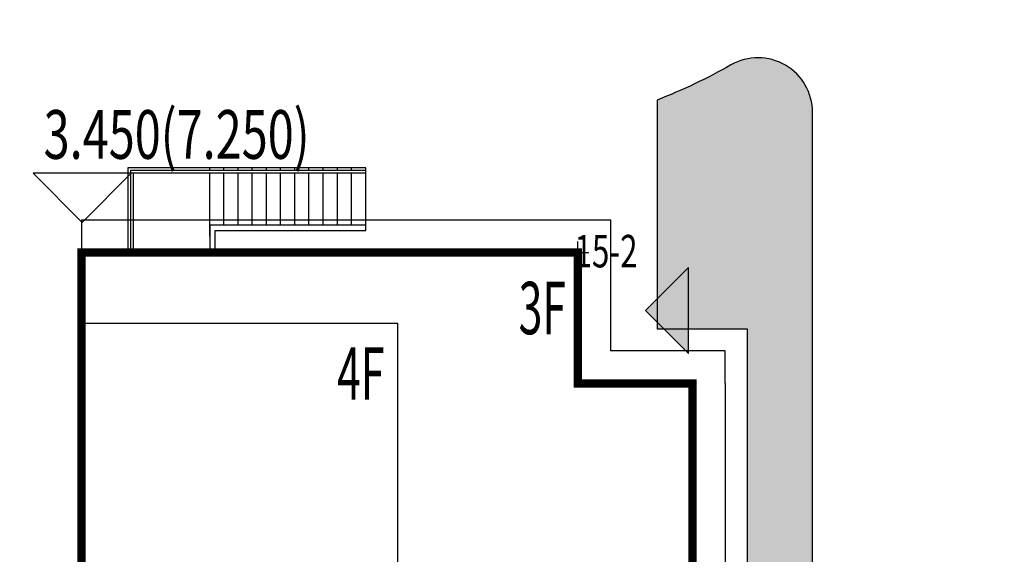
# Model space of a CAD drawing. Units: millimetres. Extents: x 719403 to 719833056, y 2535162 to 2535965487.
# Drawn here: x 720502 to 720520, y 2535887 to 2535897 of the extents above; entities that cross this region are included whole.
import ezdxf

# ---------------------------------------------------------------- set-up
doc = ezdxf.new("R2010")
doc.units = ezdxf.units.MM
doc.header["$LTSCALE"] = 100
doc.linetypes.add('( Hidden )', pattern=[0.375, 0.25, -0.125])
for name, color, linetype in [('0-4F', 40, 'Continuous'), ('8-E1-2水域', 131, 'Continuous'), ('A-COLU-STEL', 4, 'Continuous'), ('C-BLDG-RIDG', 181, 'Continuous'), ('C-PATT-GRSS', 8, 'Continuous'), ('DIM_COOR', 3, 'Continuous'), ('DIM_COOR-RefEdit0-RefEdit0', 3, 'Continuous'), ('DIM_ELEV', 3, 'Continuous'), ('PUB_TEXT', 7, 'Continuous'), ('wd355端套平面参照$0$A-OVLK', 140, 'Continuous'), ('wd355端套平面参照$0$A-WALL', 1, 'Continuous'), ('建筑基底', 4, 'Continuous'), ('绿化', 76, 'Continuous')]:
    doc.layers.add(name, color=color, linetype=linetype)
doc.layers.add('16文字', color=7, linetype='Continuous', lineweight=20)
doc.layers.add('C-BLDG-YARD', color=1, linetype='Continuous', plot=False)
doc.layers.add('G-XREF', color=2, linetype='Continuous', plot=False)
doc.styles.add('_TCH_DIM', font='SIMPLEX', dxfattribs={"bigfont": 'GBCBIG'})
doc.styles.add('黑体', font='txt')
pattern_1 = [(90, (-1000, 0), (-0.39911819, 0.39911819), [0.105832264, -0.6924040600000001]), (45, (-1000, 0), (-0.3991184620326041, 0.3991184620326042), [0.105832264, -0.4586064599999999]), (135, (-1000, 0), (-0.3991184620326042, -0.3991184620326041), [0.105832264, -0.4586064599999999])]

# ---------------------------------------------------------------- blocks, each defined once
blk = doc.blocks.new('422112224')
at = {"layer": '8-E1-2水域', "ltscale": 5}
h = blk.add_hatch(dxfattribs=at)
h.set_pattern_fill('AR-RROOF', color=3, scale=2, style=0)
h.set_pattern_definition([(0, (0, 0), (5.587999999999999, 2.54), [38.1, -5.08, 12.7, -2.54]), (0, (3.3782, 1.27), (-2.54, 3.3782), [7.62, -0.8382, 15.24, -1.905]), (0, (1.27, 2.159), (13.208, 1.7018), [20.32, -3.556, 10.16, -2.54])])
h.paths.add_polyline_path([(719526.8321809801, 2535686.073014769), (719536.8749425024, 2535686.073014769), (719527.5456607023, 2535785.981389794), (719518.442413263, 2535775.92002357)])
h.paths.add_polyline_path([(719522.0666822884, 2535844.664079328, 0.3883329092225415), (719516.0689977763, 2535850.106186052), (719511.5166781279, 2535850.088224332), (719513.6139498316, 2535827.628421237), (719524.584301351, 2535817.70275223)])
h.paths.add_polyline_path([(719890.78823972, 2535743.241005378), (719891.1767752687, 2535686.073014768), (719901.1762799424, 2535686.073014768), (719900.7871689405, 2535743.325591097, 0.012804751513186), (719899.3031676271, 2535784.853340969), (719888.5952484397, 2535794.920655495, -0.01613960026592369)])
h.paths.add_polyline_path([(719871.8682727914, 2535946.155087424, 0.1754920916896912), (719840.6196490221, 2535990.781918547), (719821.4805743195, 2536004.229243204, -0.1434586992798653), (719814.467959947, 2536013.020102123), (719814.1015298322, 2536013.915678818), (719803.4736519252, 2536013.667840332, 0.1013253787589405), (719809.42267526, 2536002.055746842), (719834.8012267747, 2535977.884678521, -0.268087443382684), (719844.6234992007, 2535945.920928704, 0.2601975946995017), (719845.6864150823, 2535896.18814368, 0.06510432372428375), (719863.4305951782, 2535877.652256929, -0.1815898772873871), (719882.0940456229, 2535846.113448465, -0.009547185060003792), (719885.754084781, 2535815.766060331), (719894.7222618067, 2535825.939208498, 0.03779882626784583)])
h.paths.add_polyline_path([(719826.0377407784, 2536095.765785684), (719815.557286865, 2536095.765785684), (719821.6753981805, 2536076.277744811, -0.1773657433622919), (719820.3712901773, 2536065.152046856, 0.04729274947334626), (719814.0552783039, 2536056.860481479, 0.07100192011768049), (719803.0074194589, 2536033.660946392), (719813.6352973694, 2536033.90878548, -0.06090776130377459), (719822.4692578613, 2536051.455273749, -0.06929163006621704), (719830.425064333, 2536061.063414875, 0.3121942452183485), (719833.2799016476, 2536072.697306157)])
blk = doc.blocks.new('12rrrhh')
at = {"layer": 'DIM_COOR', "color": 3}
for p, q in [((719706.9553119089, 2535892.806704372), (719706.9553119089, 2535893.206704373)), ((719706.7553119089, 2535893.006704372), (719707.1553119088, 2535893.006704372))]:
    blk.add_line(p, q, dxfattribs=at)
at = {"layer": 'PUB_TEXT', "color": 7, "style": '_TCH_DIM', "width": 0.7058823529411765}
blk.add_text('15-2', height=0.5950000000000001, dxfattribs=at).set_placement((719706.8948949068, 2535892.733362787))
blk = doc.blocks.new('41244112')
at = {"layer": 'C-PATT-GRSS'}
h = blk.add_hatch(dxfattribs=at)
h.set_pattern_fill('GRASS', color=62, scale=0.2)
h.set_pattern_definition(pattern_1)
h.paths.add_polyline_path([(718792.7553258183, 2535855.236479615), (718794.3553257411, 2535855.236479491), (718794.3553257412, 2535849.166479492), (718792.9198570531, 2535849.166479492), (718792.7553258183, 2535849.56538794)], flags=16)
h.paths.add_polyline_path([(718731.0552784988, 2535960.705501114), (718732.8552784987, 2535960.705501114), (718732.8552784987, 2535959.706704523), (718731.0552784988, 2535959.706704523)], flags=16)
edge = h.paths.add_edge_path()
edge.add_arc((718793.3052837981, 2535876.044099064), 1.000000000000945, 264.4774602692649, 360.0000000266804)
edge.add_line((718794.3052837981, 2535876.044099064), (718794.3052837972, 2535880.106704377))
edge.add_line((718794.3052837972, 2535880.106704377), (718787.855283798, 2535880.106704377))
edge.add_line((718787.855283798, 2535880.106704377), (718787.8552837984, 2535890.406704377))
edge.add_line((718787.8552837984, 2535890.406704377), (718789.4552837983, 2535890.406704377))
edge.add_line((718789.4552837983, 2535890.406704377), (718789.4552837983, 2535892.306704376))
edge.add_line((718789.4552837983, 2535892.306704376), (718793.975283798, 2535892.306704376))
edge.add_line((718793.975283798, 2535892.306704376), (718793.975283798, 2535893.706704376))
edge.add_line((718793.975283798, 2535893.706704376), (718798.955283798, 2535893.706704376))
edge.add_line((718798.955283798, 2535893.706704376), (718798.955283798, 2535893.006704377))
edge.add_line((718798.955283798, 2535893.006704377), (718800.1552837985, 2535893.006704377))
edge.add_line((718800.1552837985, 2535893.006704377), (718800.1552837985, 2535892.206704373))
edge.add_line((718800.1552837985, 2535892.206704373), (718806.1752837984, 2535892.206704376))
edge.add_line((718806.1752837984, 2535892.206704376), (718806.1752837984, 2535893.706704376))
edge.add_line((718806.1752837984, 2535893.706704376), (718811.1552837985, 2535893.706704376))
edge.add_line((718811.1552837985, 2535893.706704376), (718811.1552837985, 2535893.006704377))
edge.add_line((718811.1552837985, 2535893.006704377), (718812.3552978478, 2535893.006704377))
edge.add_line((718812.3552978478, 2535893.006704377), (718812.3552978478, 2535892.306704044))
edge.add_line((718812.3552978478, 2535892.306704044), (718815.5552978417, 2535892.306704043))
edge.add_line((718815.5552978417, 2535892.306704043), (718825.5552978413, 2535892.306704043))
edge.add_line((718825.5552978413, 2535892.306704043), (718825.5552978416, 2535890.106704051))
edge.add_line((718825.5552978416, 2535890.106704051), (718828.7552978419, 2535890.106704051))
edge.add_line((718828.7552978419, 2535890.106704051), (718828.755297842, 2535881.30670406))
edge.add_line((718828.755297842, 2535881.30670406), (718825.0552978419, 2535881.306704055))
edge.add_line((718825.0552978419, 2535881.306704055), (718825.0552978419, 2535880.406704051))
edge.add_line((718825.0552978419, 2535880.406704051), (718819.1052837991, 2535880.406704048))
edge.add_line((718819.1052837991, 2535880.406704048), (718819.1052837983, 2535876.006704306))
edge.add_arc((718820.1052837982, 2535876.006704306), 0.9999999998835847, 180, 269.999999939969)
edge.add_line((718820.1052837971, 2535875.006704306), (718820.8701883146, 2535875.006704305))
edge.add_line((718820.8701883146, 2535875.006704305), (718820.8701883146, 2535875.406301056))
edge.add_line((718820.8701883146, 2535875.406301056), (718822.6701883145, 2535875.406301056))
edge.add_line((718822.6701883145, 2535875.406301056), (718822.670188314, 2535875.006704303))
edge.add_line((718822.670188314, 2535875.006704303), (718832.5553821297, 2535875.006704291))
edge.add_line((718832.5553821297, 2535875.006704291), (718832.5553821297, 2535871.006704291))
edge.add_line((718832.5553821297, 2535871.006704291), (718829.9553821333, 2535871.006704293))
edge.add_line((718829.9553821333, 2535871.006704293), (718829.9553821333, 2535868.606704383))
edge.add_line((718829.9553821333, 2535868.606704383), (718833.555382133, 2535868.606704383))
edge.add_line((718833.555382133, 2535868.606704383), (718833.5553821332, 2535860.606704391))
edge.add_line((718833.5553821332, 2535860.606704391), (718832.5553821332, 2535860.606704389))
edge.add_line((718832.5553821332, 2535860.606704389), (718832.5553821332, 2535859.806704383))
edge.add_line((718832.5553821332, 2535859.806704383), (718829.855382133, 2535859.806704383))
edge.add_line((718829.855382133, 2535859.806704383), (718829.8553821333, 2535858.906704383))
edge.add_line((718829.8553821333, 2535858.906704383), (718823.4553821272, 2535858.906704374))
edge.add_line((718823.4553821272, 2535858.906704374), (718823.4553821305, 2535856.706704385))
edge.add_line((718823.4553821305, 2535856.706704385), (718817.0553821396, 2535856.706704374))
edge.add_line((718817.0553821396, 2535856.706704374), (718811.2553680899, 2535856.706704379))
edge.add_line((718811.2553680899, 2535856.706704379), (718811.2553680899, 2535857.506704378))
edge.add_line((718811.2553680899, 2535857.506704378), (718805.7553680894, 2535857.506704378))
edge.add_line((718805.75536809, 2535857.506704378), (718804.9553821443, 2535857.506704379))
edge.add_line((718804.9553821443, 2535857.506704379), (718804.9553821443, 2535856.706704212))
edge.add_line((718804.9553821443, 2535856.706704212), (718799.5553821444, 2535856.706704212))
edge.add_line((718799.5553821444, 2535856.706704212), (718799.5553821444, 2535856.806704378))
edge.add_line((718799.5553821444, 2535856.806704378), (718793.0553821444, 2535856.806704379))
edge.add_line((718793.0553821444, 2535856.806704379), (718793.0553821444, 2535858.306704213))
edge.add_line((718793.0553821444, 2535858.306704213), (718792.6553821443, 2535858.306704213))
edge.add_line((718792.6553821443, 2535858.306704213), (718792.6553821444, 2535864.965026818))
edge.add_arc((718802.0077528389, 2535861.808126822), 9.870808234028466, 161.3478494718676, 180)
edge.add_line((718792.1369446049, 2535861.808126822), (718792.1552837985, 2535852.796596063))
edge.add_arc((718801.1552838004, 2535852.796596063), 9.00000000197906, 180, 214.0281983687012)
edge.add_line((718793.6964234327, 2535847.76018841), (718795.1716686904, 2535846.019664037))
edge.add_arc((718786.0552837986, 2535839.864054685), 10.99999999982153, 0, 34.02819837116289, ccw=False)
edge.add_line((718797.0552837984, 2535839.864054685), (718797.0552837984, 2535840.055935249))
edge.add_arc((718806.0552837992, 2535840.055935251), 9.000000000814907, 180.0000000088935, 247.5888679516065)
edge.add_arc((718803.0052837987, 2535832.660159429), 0.9999999999993727, 247.5888679479758, 359.9999999733196)
edge.add_line((718804.005283799, 2535832.660159428), (718804.0052837984, 2535836.706704212))
edge.add_line((718804.0052837984, 2535836.706704212), (718797.9552837985, 2535836.706704213))
edge.add_line((718797.9552837985, 2535836.706704213), (718797.9552837985, 2535838.206704213))
edge.add_line((718797.9552837985, 2535838.206704213), (718797.5552837985, 2535838.206704213))
edge.add_line((718797.5552837985, 2535838.206704213), (718797.5552837986, 2535847.006704213))
edge.add_line((718797.5552837986, 2535847.006704213), (718799.1552837985, 2535847.006704213))
edge.add_line((718799.1552837985, 2535847.006704213), (718799.1552837985, 2535848.906704213))
edge.add_line((718799.1552837985, 2535848.906704213), (718803.6752837984, 2535848.906704213))
edge.add_line((718803.6752837984, 2535848.906704213), (718803.6752837984, 2535850.306704212))
edge.add_line((718803.6752837984, 2535850.306704212), (718808.6552837985, 2535850.306704212))
edge.add_line((718808.6552837985, 2535850.306704212), (718808.6552837985, 2535849.606704213))
edge.add_line((718808.6552837985, 2535849.606704213), (718809.8552837986, 2535849.606704213))
edge.add_line((718809.8552837986, 2535849.606704213), (718809.8552837986, 2535848.80670421))
edge.add_line((718809.8552837986, 2535848.80670421), (718815.8752837988, 2535848.806704212))
edge.add_line((718815.8752837988, 2535848.806704212), (718815.8752837988, 2535850.306704212))
edge.add_line((718815.8752837988, 2535850.306704212), (718820.8552837989, 2535850.306704212))
edge.add_line((718820.8552837989, 2535850.306704212), (718820.8552837989, 2535849.606704213))
edge.add_line((718820.8552837989, 2535849.606704213), (718822.0552837986, 2535849.606704213))
edge.add_line((718822.0552837986, 2535849.606704213), (718822.0552837986, 2535848.906703881))
edge.add_line((718822.0552837986, 2535848.906703881), (718825.2552837927, 2535848.906703879))
edge.add_line((718825.2552837927, 2535848.906703879), (718835.2552837924, 2535848.906703879))
edge.add_line((718835.2552837924, 2535848.906703879), (718835.2552837926, 2535846.706703887))
edge.add_line((718835.2552837926, 2535846.706703887), (718838.4552837929, 2535846.706703887))
edge.add_line((718838.4552837929, 2535846.706703887), (718838.4552837932, 2535838.706703894))
edge.add_line((718838.4552837932, 2535838.706703894), (718837.4552837932, 2535838.706703893))
edge.add_line((718837.4552837932, 2535838.706703893), (718837.4552837932, 2535837.906703887))
edge.add_line((718837.4552837932, 2535837.906703887), (718834.755283793, 2535837.906703887))
edge.add_line((718834.755283793, 2535837.906703887), (718834.755283793, 2535837.006703887))
edge.add_line((718834.755283793, 2535837.006703887), (718828.8052837987, 2535837.006703887))
edge.add_line((718828.8052837987, 2535837.006703887), (718828.8052837987, 2535832.055935249))
edge.add_arc((718829.8052837987, 2535832.055935249), 1, 180, 270)
edge.add_line((718829.8052837987, 2535831.055935249), (718831.1501634904, 2535831.055935249))
edge.add_line((718831.1501634904, 2535831.055935249), (718831.1501634904, 2535831.606301342))
edge.add_line((718831.1501634904, 2535831.606301342), (718832.9501634904, 2535831.606301342))
edge.add_line((718832.9501634904, 2535831.606301342), (718832.9501634904, 2535831.055935249))
edge.add_line((718832.9501634904, 2535831.055935249), (718837.9549354936, 2535831.055935249))
edge.add_line((718837.9549354936, 2535831.055935249), (718837.9549354936, 2535826.60670441))
edge.add_line((718837.9549354936, 2535826.60670441), (718837.9549354936, 2535826.106704202))
edge.add_line((718837.9549354936, 2535826.106704202), (718842.8552837952, 2535826.106704212))
edge.add_line((718842.8552837952, 2535826.106704212), (718842.8552837992, 2535820.506704201))
edge.add_line((718842.8552837981, 2535820.506704201), (718842.8552837977, 2535816.706704201))
edge.add_line((718842.8552837977, 2535816.706704201), (718840.355283796, 2535816.706704201))
edge.add_line((718840.355283796, 2535816.706704201), (718840.3552837896, 2535815.406704172))
edge.add_line((718840.3552837896, 2535815.406704172), (718833.255283797, 2535815.406704207))
edge.add_line((718833.255283797, 2535815.406704207), (718833.255283797, 2535816.706704201))
edge.add_line((718833.255283797, 2535816.706704201), (718828.8552837893, 2535816.7067042))
edge.add_line((718828.8552837893, 2535816.7067042), (718828.8552837895, 2535815.406704173))
edge.add_line((718828.8552837895, 2535815.406704173), (718821.7552837969, 2535815.406704208))
edge.add_line((718821.7552837969, 2535815.406704208), (718821.7552837969, 2535816.7067042))
edge.add_line((718821.7552837969, 2535816.7067042), (718817.3552837959, 2535816.706704199))
edge.add_line((718817.3552837959, 2535816.706704199), (718817.3552837895, 2535815.406704173))
edge.add_line((718817.3552837895, 2535815.406704173), (718810.2552837969, 2535815.406704208))
edge.add_line((718810.2552837969, 2535815.406704208), (718810.2552837969, 2535816.506704201))
edge.add_line((718810.2552837969, 2535816.506704201), (718806.2552837968, 2535816.506704201))
edge.add_line((718806.2552837968, 2535816.506704201), (718805.8552837953, 2535816.506704201))
edge.add_line((718805.8552837953, 2535816.506704201), (718805.8552837898, 2535815.406704173))
edge.add_line((718805.8552837898, 2535815.406704173), (718798.7552837973, 2535815.406704208))
edge.add_line((718798.7552837973, 2535815.406704208), (718798.7552837973, 2535816.506704201))
edge.add_line((718798.7552837973, 2535816.506704201), (718794.3552837953, 2535816.506704201))
edge.add_line((718794.3552837953, 2535816.506704201), (718794.3552837973, 2535815.406704208))
edge.add_line((718794.3552837973, 2535815.406704208), (718787.2552837973, 2535815.406704208))
edge.add_line((718787.2552837973, 2535815.406704208), (718787.2552837973, 2535816.506704201))
edge.add_line((718787.2552837973, 2535816.506704201), (718783.4552837982, 2535816.506704201))
edge.add_line((718783.4552837982, 2535816.506704201), (718783.4552837982, 2535826.864983159))
edge.add_line((718783.4552837982, 2535826.864983159), (718781.955283809, 2535826.864983159))
edge.add_arc((718781.955283809, 2535825.864983159), 1, 90, 180)
edge.add_line((718780.955283809, 2535825.864983159), (718780.955283809, 2535812.175956312))
edge.add_arc((718781.9552838089, 2535812.175956312), 0.9999999998835847, 180, 270.3894151012495)
edge.add_line((718781.9620803322, 2535811.175979409), (718850.2692400164, 2535811.64024133))
edge.add_line((718850.2692400164, 2535811.64024133), (718810.8252989103, 2535988.331221676))
edge.add_line((718810.8252989103, 2535988.331221676), (718713.7553288537, 2535977.051709416))
edge.add_line((718713.7553288537, 2535977.051709416), (718713.7553288537, 2535972.954082304))
edge.add_arc((718708.6279286931, 2535961.007962951), 13.00000000029797, 22.06098826210689, 66.77048114272247, ccw=False)
edge.add_arc((718729.9443280691, 2535969.646752897), 10.00038204211226, 202.0609891067526, 263.7030938402119)
edge.add_line((718728.8474797732, 2535959.706704366), (718742.5552619183, 2535959.706704903))
edge.add_arc((718742.5552618792, 2535960.706704903), 1.000000000000001, 270.0000022411558, 360)
edge.add_line((718743.5552618791, 2535960.706704903), (718743.5552618791, 2535962.606704375))
edge.add_line((718743.5552618791, 2535962.606704375), (718736.1552618789, 2535962.606704375))
edge.add_line((718736.1552618789, 2535962.606704375), (718736.1552618789, 2535973.256704375))
edge.add_line((718736.1552618789, 2535973.256704375), (718738.2552618784, 2535973.256704375))
edge.add_line((718738.2552618784, 2535973.256704375), (718738.2552618784, 2535974.606704375))
edge.add_line((718738.2552618784, 2535974.606704375), (718749.0552618799, 2535974.606704375))
edge.add_line((718749.0552618799, 2535974.606704375), (718749.0552618799, 2535976.20670435))
edge.add_line((718749.0552618799, 2535976.20670435), (718763.0552618802, 2535976.206704383))
edge.add_line((718763.0552618802, 2535976.206704383), (718763.0552618802, 2535977.956704345))
edge.add_line((718763.0552618802, 2535977.956704345), (718777.0552899808, 2535977.956704377))
edge.add_line((718777.0552899808, 2535977.956704377), (718777.0552899864, 2535979.406703709))
edge.add_line((718777.0552899864, 2535979.406703709), (718792.9552899862, 2535979.406703819))
edge.add_line((718792.9552899862, 2535979.406703819), (718805.7552899789, 2535979.406703854))
edge.add_line((718805.7552899789, 2535979.406703854), (718805.7552899739, 2535977.556704376))
edge.add_line((718805.7552899739, 2535977.556704376), (718809.8052509958, 2535977.556704376))
edge.add_line((718809.8052509958, 2535977.556704376), (718809.8052509958, 2535968.406704376))
edge.add_line((718809.8052509958, 2535968.406704376), (718805.6552899727, 2535968.406704376))
edge.add_line((718805.6552899727, 2535968.406704376), (718805.6552899729, 2535967.506704376))
edge.add_line((718805.6552899729, 2535967.506704376), (718799.2552899687, 2535967.506704376))
edge.add_line((718799.2552899687, 2535967.506704376), (718799.2552899687, 2535962.806704798))
edge.add_arc((718800.2552899716, 2535962.806704798), 1.000000002910383, 180, 185.7495033623118)
edge.add_line((718799.2603205821, 2535962.70652536), (718801.1187668606, 2535962.706525361))
edge.add_line((718801.1187668606, 2535962.706525361), (718801.1187668606, 2535961.806704798))
edge.add_line((718801.1187668606, 2535961.806704798), (718813.455289969, 2535961.806704798))
edge.add_line((718813.455289969, 2535961.806704798), (718813.4552899813, 2535957.806704798))
edge.add_line((718813.4552899813, 2535957.806704798), (718810.8552899674, 2535957.806704798))
edge.add_line((718810.8552899674, 2535957.806704798), (718810.8552899674, 2535954.706704215))
edge.add_line((718810.8552899674, 2535954.706704215), (718814.4552899667, 2535954.706704215))
edge.add_line((718814.4552899667, 2535954.706704215), (718814.4552899672, 2535944.806704228))
edge.add_line((718814.4552899672, 2535944.806704228), (718804.3552899587, 2535944.806704213))
edge.add_line((718804.3552899587, 2535944.806704213), (718804.3552899641, 2535942.606704217))
edge.add_line((718804.3552899641, 2535942.606704217), (718797.9552899733, 2535942.606704206))
edge.add_line((718797.9552899733, 2535942.606704206), (718792.1552899723, 2535942.606704212))
edge.add_line((718792.1552899723, 2535942.606704212), (718792.1552899723, 2535943.406704211))
edge.add_line((718792.1552899723, 2535943.406704211), (718786.2552899717, 2535943.406704213))
edge.add_line((718786.2552899717, 2535943.406704213), (718785.8552899712, 2535943.406974284))
edge.add_line((718785.8552899712, 2535943.406974284), (718785.8552899711, 2535942.606704212))
edge.add_line((718785.8552899711, 2535942.606704212), (718780.4552899712, 2535942.606704212))
edge.add_line((718780.4552899712, 2535942.606704212), (718780.455289971, 2535942.706704213))
edge.add_line((718780.455289971, 2535942.706704213), (718773.555289971, 2535942.706704213))
edge.add_line((718773.555289971, 2535942.706704213), (718773.5552899712, 2535950.794569658))
edge.add_arc((718782.1407142198, 2535947.820886953), 9.085829535859562, 160.895751279087, 180.5411806106368)
edge.add_line((718773.0552899784, 2535947.735069085), (718773.0552899784, 2535926.606704516))
edge.add_arc((718782.0568795595, 2535926.810602951), 9.00389857557414, 181.297606635867, 269.9898846997013)
edge.add_line((718782.0552899636, 2535917.806704516), (718782.2052618796, 2535917.806704516))
edge.add_arc((718782.2052618812, 2535918.806704516), 1.000000000465661, 269.9999999066185, 359.9999998932783)
edge.add_line((718783.2052618812, 2535918.806704514), (718783.2052618886, 2535923.506704048))
edge.add_line((718783.2052618886, 2535923.506704048), (718776.6552618794, 2535923.506704047))
edge.add_line((718776.6552618794, 2535923.506704047), (718776.6552618794, 2535925.506704047))
edge.add_line((718776.6552618794, 2535925.506704047), (718776.2552618791, 2535925.506704047))
edge.add_line((718776.2552618791, 2535925.506704047), (718776.2552618795, 2535933.106704047))
edge.add_line((718776.2552618795, 2535933.106704047), (718779.1552618787, 2535933.106704047))
edge.add_line((718779.1552618787, 2535933.106704047), (718779.1552618787, 2535935.506704047))
edge.add_line((718779.1552618787, 2535935.506704047), (718783.2452618787, 2535935.506704047))
edge.add_line((718783.2452618787, 2535935.506704047), (718783.2452618787, 2535936.056704047))
edge.add_line((718783.2452618787, 2535936.056704047), (718787.6052618787, 2535936.056704047))
edge.add_line((718787.6052618787, 2535936.056704047), (718787.6052618787, 2535935.506704047))
edge.add_line((718787.6052618787, 2535935.506704047), (718790.455587636, 2535935.506704047))
edge.add_line((718790.455587636, 2535935.506704047), (718790.4555876359, 2535936.207361625))
edge.add_line((718790.4555876359, 2535936.207361625), (718795.4355876361, 2535936.207361625))
edge.add_line((718795.4355876361, 2535936.207361625), (718795.4355876355, 2535934.706704211))
edge.add_line((718795.4355876355, 2535934.706704211), (718801.4552758825, 2535934.706704209))
edge.add_line((718801.4552758825, 2535934.706704209), (718801.4552758789, 2535935.506704055))
edge.add_line((718801.4552758789, 2535935.506704055), (718804.7552759225, 2535935.506704055))
edge.add_line((718804.7552759225, 2535935.506704055), (718814.7552759264, 2535935.506704056))
edge.add_line((718814.7552759264, 2535935.506704056), (718814.7552759264, 2535933.306704055))
edge.add_line((718814.7552759264, 2535933.306704055), (718818.7552759299, 2535933.306704055))
edge.add_line((718818.7552759299, 2535933.306704055), (718818.7552759303, 2535924.506704065))
edge.add_line((718818.7552759303, 2535924.506704065), (718814.25527593, 2535924.506704058))
edge.add_line((718814.25527593, 2535924.506704058), (718814.25527593, 2535923.606704055))
edge.add_line((718814.25527593, 2535923.606704055), (718809.5055876371, 2535923.614740032))
edge.add_line((718809.5055876371, 2535923.614740032), (718809.5055876372, 2535918.807297721))
edge.add_arc((718810.5055876371, 2535918.807297721), 0.9999999998835847, 180, 270.0339804932728)
edge.add_line((718810.5061807085, 2535917.807297897), (718810.5549752304, 2535917.807326835))
edge.add_line((718810.5549752304, 2535917.807326835), (718810.5549752304, 2535918.808394466))
edge.add_line((718810.5549752304, 2535918.808394466), (718812.3549752303, 2535918.808394466))
edge.add_line((718812.3549752303, 2535918.808394466), (718812.355448446, 2535917.808394644))
edge.add_line((718812.355448446, 2535917.808394644), (718823.0553147828, 2535917.81474043))
edge.add_line((718823.0553147828, 2535917.81474043), (718823.0553147825, 2535913.606704452))
edge.add_line((718823.0553147825, 2535913.606704452), (718822.15562652, 2535913.606704453))
edge.add_line((718822.15562652, 2535913.606704453), (718822.15562652, 2535910.706704043))
edge.add_line((718822.15562652, 2535910.706704043), (718824.0553147858, 2535910.706704043))
edge.add_line((718824.0553147858, 2535910.706704043), (718824.0553147864, 2535901.106704044))
edge.add_line((718824.0553147864, 2535901.106704044), (718816.5553147848, 2535901.106704043))
edge.add_line((718816.5553147848, 2535901.106704043), (718816.555314785, 2535900.106704043))
edge.add_line((718816.555314785, 2535900.106704043), (718811.0553147851, 2535900.106704043))
edge.add_line((718811.0553147851, 2535900.106704043), (718805.1553007363, 2535900.106704208))
edge.add_line((718805.1553007363, 2535900.106704208), (718805.1553007363, 2535900.906704207))
edge.add_line((718805.1553007363, 2535900.906704207), (718799.2553007357, 2535900.906704209))
edge.add_line((718799.2553007357, 2535900.906704209), (718798.8553007357, 2535900.90697428))
edge.add_line((718798.8553007357, 2535900.90697428), (718798.8553007356, 2535900.106704042))
edge.add_line((718798.8553007356, 2535900.106704042), (718793.4553007357, 2535900.106704042))
edge.add_line((718793.4553007357, 2535900.106704042), (718793.4553007354, 2535900.206704043))
edge.add_line((718793.4553007354, 2535900.206704043), (718786.5553007355, 2535900.206704043))
edge.add_line((718786.5553007355, 2535900.206704043), (718786.5553007358, 2535909.781688402))
edge.add_arc((718794.0775772006, 2535904.79637367), 9.02430086962999, 146.4659647575802, 181.2043086129426)
edge.add_line((718785.0552697468, 2535904.606704499), (718785.0552697465, 2535883.206704357))
edge.add_arc((718794.0817390885, 2535884.074780464), 9.06811473850632, 185.4932450856054, 264.4774602672238)
h = blk.add_hatch(dxfattribs=at)
h.set_pattern_fill('GRASS', color=62, scale=0.2)
h.set_pattern_definition(pattern_1)
h.paths.add_polyline_path([(718630.8559155525, 2535927.636475295), (718632.4559154812, 2535927.636475295), (718632.4559154812, 2535921.56647514), (718630.8559155525, 2535921.56647514)], flags=16)
h.paths.add_polyline_path([(718682.7549115011, 2535942.906525646), (718685.9549114772, 2535942.906525646), (718685.9549114772, 2535941.906525646), (718682.7549115011, 2535941.906525646)], flags=16)
h.paths.add_polyline_path([(718685.0557485318, 2535903.476704672), (718686.6557484546, 2535903.476704672), (718686.6557484546, 2535898.706704372), (718685.0557485318, 2535898.706704372)], flags=16)
h.paths.add_polyline_path([(718694.5540546724, 2535899.706301247), (718697.6553284236, 2535899.706301247), (718697.6553284236, 2535898.706301247), (718694.5540546724, 2535898.706301247)], flags=16)
h.paths.add_polyline_path([(718766.6553310216, 2535941.736479968), (718768.2553309444, 2535941.736479968), (718768.2553309444, 2535935.666479968), (718766.6553310216, 2535935.666479968)], flags=16)
edge = h.paths.add_edge_path()
edge.add_line((718708.5553288541, 2535970.007962951), (718691.9553889936, 2535970.007962951))
edge.add_arc((718691.9553889936, 2535961.007962951), 9, 90, 180)
edge.add_line((718682.9553889936, 2535961.007962951), (718682.9553889936, 2535954.306704346))
edge.add_arc((718669.9491948799, 2535954.51175023), 13.00781031300044, 310.67964450747814, 359.0967926159273, ccw=False)
edge.add_arc((718679.0798921476, 2535943.888703719), 1.000000000144485, 130.6796444111484, 179.9999999733196)
edge.add_line((718678.0798921477, 2535943.888703719), (718678.0798921477, 2535940.106704217))
edge.add_line((718678.0798921477, 2535940.106704217), (718682.1553288539, 2535940.106704217))
edge.add_line((718682.1553288539, 2535940.106704217), (718682.1553288539, 2535938.206704218))
edge.add_line((718682.1553288539, 2535938.206704218), (718683.7553288537, 2535938.206704218))
edge.add_line((718683.7553288537, 2535938.206704218), (718683.7553288538, 2535929.406704218))
edge.add_line((718683.7553288538, 2535929.406704218), (718683.3553148044, 2535929.406704218))
edge.add_line((718683.3553148044, 2535929.406704218), (718683.3553148045, 2535927.906704218))
edge.add_line((718683.3553148045, 2535927.906704218), (718676.8553288537, 2535927.906704218))
edge.add_line((718676.8553288537, 2535927.906704218), (718676.8553288537, 2535927.806704217))
edge.add_line((718676.8553288537, 2535927.806704217), (718671.4553288538, 2535927.806704217))
edge.add_line((718671.4553288538, 2535927.806704217), (718671.4553288537, 2535928.606974456))
edge.add_line((718671.4553288537, 2535928.606974456), (718671.055328854, 2535928.606704384))
edge.add_line((718671.055328854, 2535928.606704384), (718665.1553288534, 2535928.606704382))
edge.add_line((718665.1553288534, 2535928.606704382), (718665.1553288534, 2535927.806704382))
edge.add_line((718665.1553288534, 2535927.806704382), (718659.255328854, 2535927.806704382))
edge.add_line((718659.255328854, 2535927.806704382), (718659.2553288538, 2535928.606974465))
edge.add_line((718659.2553288538, 2535928.606974465), (718658.8553148047, 2535928.606704384))
edge.add_line((718658.8553148047, 2535928.606704384), (718652.9553148041, 2535928.606704382))
edge.add_line((718652.9553148041, 2535928.606704382), (718652.9553148041, 2535927.806704218))
edge.add_line((718652.9553148041, 2535927.806704218), (718641.5552867062, 2535927.806704218))
edge.add_line((718641.5552867062, 2535927.806704218), (718641.5552867064, 2535928.806704218))
edge.add_line((718641.5552867064, 2535928.806704218), (718634.0552867048, 2535928.806704218))
edge.add_line((718634.0552867048, 2535928.806704218), (718634.0552867054, 2535938.406704218))
edge.add_line((718634.0552867054, 2535938.406704218), (718635.7552867047, 2535938.406704218))
edge.add_line((718635.7552867047, 2535938.406704218), (718635.7552867046, 2535940.497444523))
edge.add_arc((718634.7552867031, 2535940.497444524), 1.000000001513399, 359.9999999199587, 452.7569971870192)
edge.add_arc((718635.1400876081, 2535932.506704365), 9.000000002981606, 92.75699727070257, 125.9581263648221)
edge.add_line((718629.8553430535, 2535939.791721527), (718629.8553430535, 2535896.806704208))
edge.add_arc((718630.8553430535, 2535896.806704208), 1, 180, 270)
edge.add_line((718630.8553430535, 2535895.806704208), (718632.3644149002, 2535895.806704208))
edge.add_arc((718632.3644149012, 2535904.806704208), 9, 269.9999999933299, 280.2871304114852)
edge.add_line((718633.9716458237, 2535895.951377633), (718638.183867919, 2535896.715890782))
edge.add_arc((718638.0052867052, 2535897.699815957), 0.9999999998855779, 280.2871304247408, 360)
edge.add_line((718639.0052867052, 2535897.699815957), (718639.0052867052, 2535908.706704218))
edge.add_line((718639.0052867052, 2535908.706704218), (718632.4552867053, 2535908.706704218))
edge.add_line((718632.4552867053, 2535908.706704218), (718632.4552867053, 2535910.706704218))
edge.add_line((718632.4552867053, 2535910.706704218), (718632.055314824, 2535910.706704218))
edge.add_line((718632.055314824, 2535910.706704218), (718632.0553148246, 2535918.306704218))
edge.add_line((718632.0553148246, 2535918.306704218), (718634.1552867045, 2535918.306704218))
edge.add_line((718634.1552867045, 2535918.306704218), (718634.1552867045, 2535920.706704218))
edge.add_line((718634.1552867045, 2535920.706704218), (718639.0452867044, 2535920.706704218))
edge.add_line((718639.0452867044, 2535920.706704218), (718639.0452867044, 2535921.256704218))
edge.add_line((718639.0452867044, 2535921.256704218), (718643.4052867044, 2535921.256704218))
edge.add_line((718643.4052867044, 2535921.256704218), (718643.4052867044, 2535920.706704218))
edge.add_line((718643.4052867044, 2535920.706704218), (718646.2556124906, 2535920.706704218))
edge.add_line((718646.2556124906, 2535920.706704218), (718646.2556124906, 2535921.406704218))
edge.add_line((718646.2556124906, 2535921.406704218), (718651.2356124907, 2535921.406704218))
edge.add_line((718651.2356124907, 2535921.406704218), (718651.2356124902, 2535919.906704383))
edge.add_line((718651.2356124902, 2535919.906704383), (718659.2553148043, 2535919.90670438))
edge.add_line((718659.2553148043, 2535919.90670438), (718665.175612491, 2535919.906704382))
edge.add_line((718665.175612491, 2535919.906704382), (718665.175612491, 2535921.406704217))
edge.add_line((718665.175612491, 2535921.406704217), (718670.1556124911, 2535921.406704217))
edge.add_line((718670.1556124911, 2535921.406704217), (718670.1556124911, 2535920.706704383))
edge.add_line((718670.1556124911, 2535920.706704383), (718671.4553148045, 2535920.706704383))
edge.add_line((718671.4553148045, 2535920.706704383), (718673.005938275, 2535920.706704358))
edge.add_line((718673.005938275, 2535920.706704358), (718673.005938275, 2535921.257376409))
edge.add_line((718673.005938275, 2535921.257376409), (718677.365938275, 2535921.257376409))
edge.add_line((718677.365938275, 2535921.257376409), (718677.365938275, 2535920.706704286))
edge.add_line((718677.365938275, 2535920.706704286), (718681.4553147847, 2535920.706704218))
edge.add_line((718681.4553147847, 2535920.706704218), (718681.4553147847, 2535918.306704218))
edge.add_line((718681.4553147847, 2535918.306704218), (718684.3553147839, 2535918.306704218))
edge.add_line((718684.3553147839, 2535918.306704218), (718684.3553147845, 2535910.706704218))
edge.add_line((718684.3553147845, 2535910.706704218), (718683.955314784, 2535910.706704218))
edge.add_line((718683.955314784, 2535910.706704218), (718683.955314784, 2535908.706704218))
edge.add_line((718683.955314784, 2535908.706704218), (718677.4059382756, 2535908.706704218))
edge.add_line((718677.4059382756, 2535908.706704218), (718677.4059382756, 2535899.706704372))
edge.add_arc((718678.4059382756, 2535899.706704372), 1, 180, 270)
edge.add_line((718678.4059382756, 2535898.706704372), (718703.2339138475, 2535898.706704372))
edge.add_arc((718703.1244046583, 2535908.022783338), 9.316722576291903, 270.6734727571846, 349.9616172818381)
edge.add_arc((718725.0406545252, 2535903.802789268), 13.0039153984529, 102.93768675074142, 168.4844770386503, ccw=False)
edge.add_arc((718721.9053007582, 2535917.451203214), 1.00000000039695, 282.9376867561099, 359.9999999466392)
edge.add_line((718722.9053007585, 2535917.451203213), (718722.9053007632, 2535922.906704373))
edge.add_line((718722.9053007632, 2535922.906704373), (718716.3553007633, 2535922.906704373))
edge.add_line((718716.3553007633, 2535922.906704373), (718716.3553007633, 2535924.906704373))
edge.add_line((718716.3553007633, 2535924.906704373), (718715.9553007628, 2535924.906704373))
edge.add_line((718715.9553007628, 2535924.906704373), (718715.9553007634, 2535932.506704373))
edge.add_line((718715.9553007634, 2535932.506704373), (718718.8553007626, 2535932.506704373))
edge.add_line((718718.8553007626, 2535932.506704373), (718718.8553007626, 2535934.906704373))
edge.add_line((718718.8553007626, 2535934.906704373), (718722.9449781452, 2535934.906704373))
edge.add_line((718722.9449781452, 2535934.906704373), (718722.9449781452, 2535935.449787666))
edge.add_line((718722.9449781452, 2535935.449787666), (718727.3049781452, 2535935.449787666))
edge.add_line((718727.3049781452, 2535935.449787666), (718727.3049781452, 2535934.906704373))
edge.add_line((718727.3049781452, 2535934.906704373), (718730.1553429115, 2535934.906704373))
edge.add_line((718730.1553429115, 2535934.906704373), (718730.1553429115, 2535935.599787665))
edge.add_line((718730.1553429115, 2535935.599787665), (718735.1353429116, 2535935.599787665))
edge.add_line((718735.1353429116, 2535935.599787665), (718735.135342911, 2535934.106704536))
edge.add_line((718735.135342911, 2535934.106704536), (718741.1553429117, 2535934.106704534))
edge.add_line((718741.1553429117, 2535934.106704534), (718741.1553429117, 2535934.906704537))
edge.add_line((718741.1553429117, 2535934.906704537), (718742.3553429114, 2535934.906704537))
edge.add_line((718742.3553429114, 2535934.906704537), (718742.3553429114, 2535935.599787665))
edge.add_line((718742.3553429114, 2535935.599787665), (718747.3353429115, 2535935.599787665))
edge.add_line((718747.3353429115, 2535935.599787665), (718747.335342911, 2535934.106704536))
edge.add_line((718747.335342911, 2535934.106704536), (718753.3553429117, 2535934.106704534))
edge.add_line((718753.3553429117, 2535934.106704534), (718753.3553429117, 2535934.906704372))
edge.add_line((718753.3553429117, 2535934.906704372), (718754.555342912, 2535934.906704372))
edge.add_line((718754.555342912, 2535934.906704372), (718754.555342912, 2535935.599787666))
edge.add_line((718754.555342912, 2535935.599787666), (718759.5353429121, 2535935.599787666))
edge.add_line((718759.5353429121, 2535935.599787666), (718759.5353429121, 2535934.206704372))
edge.add_line((718759.5353429121, 2535934.206704372), (718764.0553429119, 2535934.206704372))
edge.add_line((718764.0553429119, 2535934.206704372), (718764.0553429119, 2535932.306704373))
edge.add_line((718764.0553429119, 2535932.306704373), (718765.6553429117, 2535932.306704373))
edge.add_line((718765.6553429117, 2535932.306704373), (718765.6553429118, 2535923.506704372))
edge.add_line((718765.6553429118, 2535923.506704372), (718765.2553429117, 2535923.506704372))
edge.add_line((718765.2553429117, 2535923.506704372), (718765.2553429117, 2535922.006704372))
edge.add_line((718765.2553429117, 2535922.006704372), (718759.2056655298, 2535922.006704371))
edge.add_line((718759.2056655298, 2535922.006704371), (718759.2056655298, 2535917.806704591))
edge.add_arc((718760.2056655298, 2535917.806704591), 1, 180, 270)
edge.add_line((718760.2056655298, 2535916.806704591), (718760.0551841423, 2535916.806704591))
edge.add_arc((718760.0552899775, 2535925.606704591), 8.800000000915821, 269.9993109196237, 359.9999999969681)
edge.add_line((718768.8552899784, 2535925.60670459), (718768.8552899784, 2535946.706704366))
edge.add_arc((718759.8552899786, 2535946.706704366), 8.999999999883585, 0, 84.38871166355767)
edge.add_line((718760.7353007644, 2535955.663577762), (718760.7353007644, 2535954.306704273))
edge.add_line((718760.7353007644, 2535954.306704273), (718764.055342912, 2535954.306704367))
edge.add_line((718764.055342912, 2535954.306704367), (718764.055342912, 2535952.406704368))
edge.add_line((718764.055342912, 2535952.406704368), (718765.6553429118, 2535952.406704368))
edge.add_line((718765.6553429118, 2535952.406704368), (718765.655342912, 2535943.606704367))
edge.add_line((718765.655342912, 2535943.606704367), (718765.2553429119, 2535943.606704367))
edge.add_line((718765.2553429119, 2535943.606704367), (718765.2553429119, 2535942.106704367))
edge.add_line((718765.2553429119, 2535942.106704367), (718758.7553429118, 2535942.106704368))
edge.add_line((718758.7553429118, 2535942.106704368), (718758.7553429118, 2535942.006704367))
edge.add_line((718758.7553429118, 2535942.006704367), (718753.3553429119, 2535942.006704367))
edge.add_line((718753.3553429119, 2535942.006704367), (718753.3553429118, 2535944.606974604))
edge.add_line((718753.3553429118, 2535944.606974604), (718752.555342912, 2535944.606434461))
edge.add_line((718752.555342912, 2535944.606434461), (718752.555342912, 2535942.806704532))
edge.add_line((718752.555342912, 2535942.806704532), (718747.0553429115, 2535942.806704532))
edge.add_line((718747.0553429115, 2535942.806704532), (718747.0553429115, 2535942.006704532))
edge.add_line((718747.0553429115, 2535942.006704532), (718741.1553429121, 2535942.006704532))
edge.add_line((718741.1553429121, 2535942.006704532), (718741.155342912, 2535944.606974613))
edge.add_line((718741.155342912, 2535944.606974613), (718740.3553288627, 2535944.606434461))
edge.add_line((718740.3553288627, 2535944.606434461), (718740.3553288627, 2535942.806704532))
edge.add_line((718740.3553288627, 2535942.806704532), (718734.8553288622, 2535942.806704532))
edge.add_line((718734.8553288622, 2535942.806704532), (718734.8553288622, 2535942.006704532))
edge.add_line((718734.8553288622, 2535942.006704532), (718728.9553288628, 2535942.006704532))
edge.add_line((718728.9553288628, 2535942.006704532), (718723.4553007643, 2535942.006704368))
edge.add_line((718723.4553007643, 2535942.006704368), (718723.4553007644, 2535943.006704368))
edge.add_line((718723.4553007644, 2535943.006704368), (718716.3553007634, 2535943.006704368))
edge.add_line((718716.3553007634, 2535943.006704368), (718716.3553007634, 2535945.006704368))
edge.add_line((718716.3553007634, 2535945.006704368), (718715.9553007629, 2535945.006704368))
edge.add_line((718715.9553007629, 2535945.006704368), (718715.9553007631, 2535947.106670707))
edge.add_line((718715.9553007631, 2535947.106670707), (718708.0553288537, 2535947.106670707))
edge.add_line((718708.0553288537, 2535947.106670707), (718708.0553288537, 2535943.906670706))
edge.add_line((718708.0553288537, 2535943.906670706), (718691.655328853, 2535943.906670706))
edge.add_line((718691.655328853, 2535943.906670706), (718691.6553288532, 2535947.106670707))
edge.add_line((718691.6553288532, 2535947.106670707), (718684.755328853, 2535947.106670707))
edge.add_line((718684.755328853, 2535947.106670707), (718684.755328853, 2535956.506670707))
edge.add_line((718684.755328853, 2535956.506670707), (718685.8553288536, 2535956.506670707))
edge.add_line((718685.8553288536, 2535956.506670707), (718685.8553288536, 2535957.799670713))
edge.add_line((718685.8553288536, 2535957.799670713), (718691.855328853, 2535957.799670713))
edge.add_line((718691.855328853, 2535957.799670713), (718691.855328853, 2535965.406670707))
edge.add_line((718691.855328853, 2535965.406670707), (718694.7553288538, 2535965.406670707))
edge.add_line((718694.7553288538, 2535965.406670707), (718694.7553288538, 2535967.599670686))
edge.add_line((718694.7553288538, 2535967.599670686), (718704.7553288542, 2535967.599670686))
edge.add_line((718704.7553288542, 2535967.599670686), (718704.7553288542, 2535965.406670709))
edge.add_line((718704.7553288542, 2535965.406670709), (718707.8553288537, 2535965.406670709))
edge.add_line((718707.8553288537, 2535965.406670709), (718707.8553288537, 2535957.799670713))
edge.add_line((718707.8553288537, 2535957.799670713), (718713.6551261387, 2535957.799670713))
edge.add_line((718713.6551261387, 2535957.799670713), (718713.6551261387, 2535956.506670707))
edge.add_line((718713.6551261387, 2535956.506670707), (718714.7553288537, 2535956.506670707))
edge.add_line((718714.7553288537, 2535956.506670707), (718714.7553288537, 2535952.606704368))
edge.add_line((718714.7553288537, 2535952.606704368), (718717.8553007627, 2535952.606704368))
edge.add_line((718717.8553007627, 2535952.606704368), (718717.8553007627, 2535955.456704368))
edge.add_line((718717.8553007627, 2535955.456704368), (718721.7453007627, 2535955.456704368))
edge.add_line((718721.7453007627, 2535955.456704368), (718721.7453007627, 2535957.607608585))
edge.add_arc((718720.745294566, 2535957.60762124), 1.000006196751243, 359.9992749105437, 412.1763837344932)
edge.add_arc((718729.9615493045, 2535969.47932775), 14.02919094981479, 201.682461184471, 232.1771088154253, ccw=False)
edge.add_arc((718708.547134998, 2535961.007962951), 8.999999999933443, 21.42883198953439, 90)
h = blk.add_hatch(dxfattribs=at)
h.set_pattern_fill('GRASS', color=62, scale=0.2)
h.set_pattern_definition([(90, (-1968.051601885003, 0), (-0.39911819, 0.39911819), [0.105832264, -0.6924040600000001]), (45, (-1968.051601885003, 0), (-0.3991184620326041, 0.3991184620326042), [0.105832264, -0.4586064599999999]), (135, (-1968.051601885003, 0), (-0.3991184620326042, -0.3991184620326041), [0.105832264, -0.4586064599999999])])
edge = h.paths.add_edge_path()
edge.add_arc((718704.634122095, 2535905.45951416), 10.37150689757893, 291.32201823360674, 299.6248665599579, ccw=False)
edge.add_line((718708.405297876, 2535895.797920681), (718708.405297876, 2535891.606704372))
edge.add_line((718708.405297876, 2535891.606704372), (718710.0552978648, 2535891.606704372))
edge.add_line((718710.0552978648, 2535891.606704372), (718710.0552978654, 2535882.006704373))
edge.add_line((718710.0552978654, 2535882.006704373), (718702.5552978638, 2535882.006704372))
edge.add_line((718702.5552978638, 2535882.006704372), (718702.555297864, 2535881.006704538))
edge.add_line((718702.555297864, 2535881.006704538), (718691.1552978593, 2535881.006704538))
edge.add_line((718691.1552978593, 2535881.006704538), (718691.1552978593, 2535881.806704537))
edge.add_line((718691.1552978593, 2535881.806704537), (718685.6552978581, 2535881.806704537))
edge.add_line((718685.6552978581, 2535881.806704537), (718685.6552978581, 2535883.606704538))
edge.add_line((718685.6552978581, 2535883.606704538), (718685.2552978587, 2535883.606704538))
edge.add_line((718685.2552978587, 2535883.606704538), (718684.8552838092, 2535883.606974619))
edge.add_line((718684.8552838092, 2535883.606974619), (718684.8552838091, 2535881.006704537))
edge.add_line((718684.8552838091, 2535881.006704537), (718678.9552838097, 2535881.006704537))
edge.add_line((718678.9552838097, 2535881.006704537), (718678.9552838097, 2535881.806704537))
edge.add_line((718678.9552838097, 2535881.806704537), (718673.4552838089, 2535881.806704537))
edge.add_line((718673.4552838089, 2535881.806704537), (718673.4552838089, 2535883.606704538))
edge.add_line((718673.4552838089, 2535883.606704538), (718673.0552838091, 2535883.606704538))
edge.add_line((718673.0552838091, 2535883.606704538), (718672.6552697597, 2535883.606974619))
edge.add_line((718672.6552697597, 2535883.606974619), (718672.6552697596, 2535881.006704537))
edge.add_line((718672.6552697596, 2535881.006704537), (718666.7552697601, 2535881.006704537))
edge.add_line((718666.7552697601, 2535881.006704537), (718666.7552697601, 2535881.806704537))
edge.add_line((718666.7552697601, 2535881.806704537), (718661.2552978762, 2535881.806704537))
edge.add_line((718661.2552978762, 2535881.806704537), (718661.2552978762, 2535883.606704538))
edge.add_line((718661.2552978762, 2535883.606704538), (718660.8552697595, 2535883.606704538))
edge.add_line((718660.8552697595, 2535883.606704538), (718660.4552697595, 2535883.606974609))
edge.add_line((718660.4552697595, 2535883.606974609), (718660.4552697594, 2535881.006704371))
edge.add_line((718660.4552697594, 2535881.006704371), (718655.0552697595, 2535881.006704371))
edge.add_line((718655.0552697595, 2535881.006704371), (718655.0552697593, 2535881.106704538))
edge.add_line((718655.0552697593, 2535881.106704538), (718648.1552697592, 2535881.106704538))
edge.add_line((718648.1552697592, 2535881.106704538), (718648.1552697595, 2535891.406704372))
edge.add_line((718648.1552697595, 2535891.406704372), (718649.7552697593, 2535891.406704372))
edge.add_line((718649.7552697593, 2535891.406704372), (718649.7552697593, 2535893.306704372))
edge.add_line((718649.7552697593, 2535893.306704372), (718653.075297877, 2535893.306704371))
edge.add_line((718653.075297877, 2535893.306704371), (718653.075297877, 2535894.706704372))
edge.add_line((718653.075297877, 2535894.706704372), (718650.2511183046, 2535894.706704372))
edge.add_arc((718650.2511183036, 2535885.706704371), 9.000000000931323, 89.99999999407102, 100.2871304104265)
edge.add_line((718648.6438873812, 2535894.562030948), (718646.1552838088, 2535894.110352449))
edge.add_line((718646.1552838088, 2535894.110352449), (718646.1552838088, 2535854.096114333))
edge.add_arc((718647.1552838088, 2535854.096114332), 1, 179.9999999733196, 279.8178393046025)
edge.add_line((718647.3258001109, 2535853.110759478), (718653.775814179, 2535854.226938631))
edge.add_arc((718653.6052978769, 2535855.212293486), 0.9999999995081011, 279.8178393046025, 360.0000000266804)
edge.add_line((718654.6052978768, 2535855.212293486), (718654.6052978766, 2535861.006704372))
edge.add_line((718654.6052978766, 2535861.006704372), (718648.1552697608, 2535861.006704373))
edge.add_line((718648.1552697608, 2535861.006704373), (718648.155269761, 2535871.306704207))
edge.add_line((718648.155269761, 2535871.306704207), (718649.7552697608, 2535871.306704207))
edge.add_line((718649.7552697608, 2535871.306704207), (718649.7552697608, 2535873.206704207))
edge.add_line((718649.7552697608, 2535873.206704207), (718656.1552697611, 2535873.206704207))
edge.add_line((718656.1552697611, 2535873.206704207), (718656.1552697611, 2535873.906704207))
edge.add_line((718656.1552697611, 2535873.906704207), (718660.455269761, 2535873.906704207))
edge.add_line((718660.455269761, 2535873.906704207), (718660.455269761, 2535873.106704369))
edge.add_line((718660.455269761, 2535873.106704369), (718668.3552697614, 2535873.106704372))
edge.add_line((718668.3552697614, 2535873.106704372), (718668.3552697614, 2535873.906704372))
edge.add_line((718668.3552697614, 2535873.906704372), (718672.6552697613, 2535873.906704372))
edge.add_line((718672.6552697613, 2535873.906704372), (718672.6552697613, 2535873.106704369))
edge.add_line((718672.6552697613, 2535873.106704369), (718680.555283811, 2535873.106704372))
edge.add_line((718680.555283811, 2535873.106704372), (718680.555283811, 2535873.906704372))
edge.add_line((718680.555283811, 2535873.906704372), (718684.8552838109, 2535873.906704372))
edge.add_line((718684.8552838109, 2535873.906704372), (718684.8552838109, 2535873.10670437))
edge.add_line((718684.8552838109, 2535873.10670437), (718692.7552978606, 2535873.106704372))
edge.add_line((718692.7552978606, 2535873.106704372), (718692.7552978606, 2535873.906704207))
edge.add_line((718692.7552978606, 2535873.906704207), (718707.1552978671, 2535873.906704207))
edge.add_line((718707.1552978671, 2535873.906704207), (718707.1552978671, 2535871.506704208))
edge.add_line((718707.1552978671, 2535871.506704208), (718710.0552978663, 2535871.506704208))
edge.add_line((718710.0552978663, 2535871.506704208), (718710.0552978669, 2535863.906704207))
edge.add_line((718710.0552978669, 2535863.906704207), (718709.6553119082, 2535863.906704207))
edge.add_line((718709.6553119082, 2535863.906704207), (718709.6553119082, 2535861.906704208))
edge.add_line((718709.6553119082, 2535861.906704208), (718703.1052978765, 2535861.906704208))
edge.add_line((718703.1052978765, 2535861.906704208), (718703.1052978765, 2535855.506704373))
edge.add_arc((718704.1052978765, 2535855.506704373), 1, 180, 270)
edge.add_line((718704.1052978765, 2535854.506704373), (718704.505297856, 2535854.506704373))
edge.add_arc((718704.7662573099, 2535863.246808083), 8.74399866799312, 268.2897875026235, 317.9116391933253)
edge.add_line((718711.2552838037, 2535857.385916695), (718711.2552838037, 2535895.574471697))
edge.add_arc((718710.2552838037, 2535895.574471697), 1, 0, 119.6248665539729)
at = {"layer": 'A-COLU-STEL'}
for points in [[(718709.7609569189, 2535896.443765715, -0.0362438678500217), (718708.405297876, 2535895.797920681), (718708.405297876, 2535891.606704372), (718710.0552978648, 2535891.606704372), (718710.0552978654, 2535882.006704373), (718702.5552978638, 2535882.006704372), (718702.555297864, 2535881.006704538), (718691.1552978593, 2535881.006704538), (718691.1552978593, 2535881.806704537), (718685.6552978581, 2535881.806704537), (718685.6552978581, 2535883.606704538), (718685.2552978587, 2535883.606704538), (718684.8552838092, 2535883.606974619), (718684.8552838091, 2535881.006704537), (718678.9552838097, 2535881.006704537)], [(718711.2552838037, 2535857.385916695), (718711.2552838037, 2535895.574471697, 0.5751698898100164), (718709.76096462, 2535896.443752172)]]:
    blk.add_lwpolyline(points, format="xyb", dxfattribs=at)
blk = doc.blocks.new('1wsdd')
at = {"layer": 'C-BLDG-YARD'}
h = blk.add_hatch(color=256, dxfattribs=at)
h.dxf.hatch_style = 1
h.paths.add_polyline_path([(212897.2789288427, -39505.55512496382), (212898.4039288427, -39506.68012496383), (212899.5289288428, -39505.55512496382)])
for points in [[(212897.2789288427, -39505.55512496382), (212899.5289288428, -39505.55512496382)], [(212898.4039288427, -39506.68012496383), (212897.2789288427, -39505.55512496382)], [(212898.4039288427, -39506.68012496383), (212899.5289288428, -39505.55512496382)]]:
    blk.add_lwpolyline(points, dxfattribs=at)
blk = doc.blocks.new('RUHU')
at = {"xscale": -0.7, "yscale": 0.7, "zscale": 0.7, "rotation": 270}
blk.add_blockref('1wsdd', (747362.8718155293, 2386863.063140566), dxfattribs=at)
blk = doc.blocks.new('1415loutiii')
at = {"layer": 'wd355端套平面参照$0$A-OVLK'}
for p, q in [((719665.0907705921, 2536056.376334133), (719660.730980055, 2536056.33359688)), ((719660.730980055, 2536056.33359688), (719660.7461733446, 2536054.783671345)), ((719664.57128568, 2536056.321239432), (719664.5707955739, 2536056.37123703)), ((719664.5810878023, 2536055.321287474), (719664.5717757861, 2536056.271241834)), ((719664.8312731892, 2536056.323787984), (719664.830783083, 2536056.373785581)), ((719664.8410753114, 2536055.323836025), (719664.8317632952, 2536056.273790386)), ((719665.1010628204, 2536055.326384577), (719665.0907705921, 2536056.376334133))]:
    blk.add_line(p, q, dxfattribs=at)
at = {"layer": 'wd355端套平面参照$0$A-OVLK', "color": 3}
for p, q in [((719665.0912606982, 2536056.326336535), (719660.781467759, 2536056.284089388)), ((719660.781467759, 2536056.284089388), (719660.7961709424, 2536054.784161451)), ((719665.0917508043, 2536056.276338937), (719660.831955463, 2536056.234581897)), ((719660.831955463, 2536056.234581897), (719660.8461685403, 2536054.784651557))]:
    blk.add_line(p, q, dxfattribs=at)
at = {"layer": 'wd355端套平面参照$0$A-OVLK'}
for points in [[(719662.2313980982, 2536056.298302466), (719662.2309079921, 2536056.348300064)], [(719662.2431606449, 2536055.098360116), (719662.2318882043, 2536056.248304868)], [(719662.4913856073, 2536056.300851018), (719662.4908955012, 2536056.350848615)], [(719662.5011877295, 2536055.30089906), (719662.4918757133, 2536056.25085342)], [(719662.7513731164, 2536056.303399569), (719662.7508830102, 2536056.353397167)], [(719662.7611752386, 2536055.303447611), (719662.7518632225, 2536056.253401971)], [(719663.0113606255, 2536056.305948121), (719663.0108705193, 2536056.355945719)], [(719663.0211627478, 2536055.305996163), (719663.0118507316, 2536056.255950523)], [(719663.2713481346, 2536056.308496673), (719663.2708580284, 2536056.358494271)], [(719663.2811502567, 2536055.308544715), (719663.2718382407, 2536056.258499075)], [(719663.5313356436, 2536056.311045225), (719663.5308455375, 2536056.361042823)], [(719663.5411377659, 2536055.311093267), (719663.5318257498, 2536056.261047627)], [(719663.7913231527, 2536056.313593776), (719663.7908330467, 2536056.363591374)], [(719663.801125275, 2536055.313641818), (719663.7918132589, 2536056.263596178)], [(719664.0513106618, 2536056.316142328), (719664.0508205558, 2536056.366139926)], [(719664.0611127841, 2536055.31619037), (719664.0518007679, 2536056.26614473)], [(719664.311298171, 2536056.31869088), (719664.3108080648, 2536056.368688478)], [(719664.3211002932, 2536055.318738922), (719664.311788277, 2536056.268693282)]]:
    blk.add_lwpolyline(points, dxfattribs=at)
at = {"layer": 'wd355端套平面参照$0$A-WALL'}
blk.add_lwpolyline([(719662.3460964774, 2536054.799354741), (719662.3421756285, 2536055.199335524), (719665.1020430326, 2536055.226389382), (719665.1010628204, 2536055.326384577), (719662.2412002204, 2536055.298350508), (719662.2461012816, 2536054.798374529)], dxfattribs=at)
blk = doc.blocks.new('kuxingceng')
at = {"layer": '0-4F', "linetype": '( Hidden )'}
blk.add_lwpolyline([(-158041.925573632, -14724.28313615359), (-158041.9255736321, -14722.98313615331), (-158032.8255595809, -14722.98313615331), (-158032.8255595809, -14725.38313615322)], dxfattribs=at)
blk.add_lwpolyline([(-158036.1255595824, -14724.28313615313), (-158041.925573632, -14724.28313615359), (-158041.925573632, -14728.73313615331), (-158036.1255595826, -14728.73313615331)], close=True, dxfattribs=at)
at = {"layer": 'C-BLDG-RIDG', "linetype": '( Hidden )'}
blk.add_line((-158041.925573632, -14722.38313615322), (-158041.925573632, -14722.98313615331), dxfattribs=at)
for points in [[(-158041.925573632, -14722.38313615322), (-158032.225559581, -14722.38313615322), (-158032.225559581, -14724.78313615313)], [(-158030.1255595817, -14725.38313615322), (-158030.1255595817, -14724.78313615313), (-158032.225559581, -14724.78313615313)], [(-158030.1255595817, -14725.38313615322), (-158030.1255595817, -14733.98313615331), (-158037.3255595828, -14733.98313615331)]]:
    blk.add_lwpolyline(points, dxfattribs=at)
at = {"layer": '建筑基底', "const_width": 0.15}
blk.add_lwpolyline([(-158043.2255595824, -14728.77371188113), (-158041.925573632, -14728.77371188113), (-158041.9255736322, -14722.98313615331), (-158032.8255595809, -14722.98313615331), (-158032.8255595809, -14725.38313615322), (-158030.7255595817, -14725.38313615322), (-158030.7255595817, -14730.98313615331), (-158038.2255595829, -14730.98313615378), (-158038.2255595827, -14733.98313615331), (-158041.9255595816, -14733.98313615378), (-158041.9255595816, -14733.33313615387), (-158043.7255736322, -14733.33313615341)], dxfattribs=at)
at = {"layer": '0-4F', "rotation": 359.4383707504768}
blk.add_blockref('1415loutiii', (-902525.9674340776, -2543601.726229818, -0.02274935812463643), dxfattribs=at)
blk = doc.blocks.new('rttRR')
at = {"layer": 'DIM_ELEV'}
blk.add_lwpolyline([(718461.4914618857, 2536555.406703888), (718456.0914618858, 2536555.406703888), (718456.9914618857, 2536554.506703889), (718457.8914617638, 2536555.406703888)], dxfattribs=at)
at = {"layer": 'PUB_TEXT', "style": '_TCH_DIM', "width": 0.7058823529411765}
blk.add_text('3.450(7.250)', height=0.8924999999999986, dxfattribs=at).set_placement((718456.2838510786, 2536555.672542155))
blk = doc.blocks.new('12333')
at = {"layer": 'A-COLU-STEL'}
blk.add_blockref('rttRR', (1240.87811090902, -660.9499995168298), dxfattribs=at)
at = {"layer": '16文字', "style": '黑体', "width": 0.6}
for s, p in [('3F', (719705.8680329112, 2535891.508835971)), ('4F', (719702.5399394364, 2535890.307864025))]:
    blk.add_text(s, height=0.9599999999999992, dxfattribs=at).set_placement(p)

msp = doc.modelspace()

# ---------------------------------------------------------------- block references
at = {"layer": '8-E1-2水域'}
msp.add_blockref('422112224', (805.3842223191168, 4.656612873077393e-10), dxfattribs=at)
at = {"layer": 'A-COLU-STEL'}
msp.add_blockref('41244112', (1805.384222319117, 4.656612873077393e-10), dxfattribs=at)
at = {"layer": 'DIM_COOR-RefEdit0-RefEdit0', "color": 3}
msp.add_blockref('12333', (805.3842223191168, 4.656612873077393e-10), dxfattribs=at)
at = {"layer": 'G-XREF'}
msp.add_blockref('RUHU', (805.3842223191168, 4.656612873077393e-10), dxfattribs=at)
at = {"layer": '建筑基底'}
msp.add_blockref('kuxingceng', (878545.1650938089, 2550615.989840526), dxfattribs=at)
at = {"layer": '绿化'}
msp.add_blockref('12rrrhh', (805.3842223191168, 4.656612873077393e-10), dxfattribs=at)

doc.saveas('drawing.dxf')
